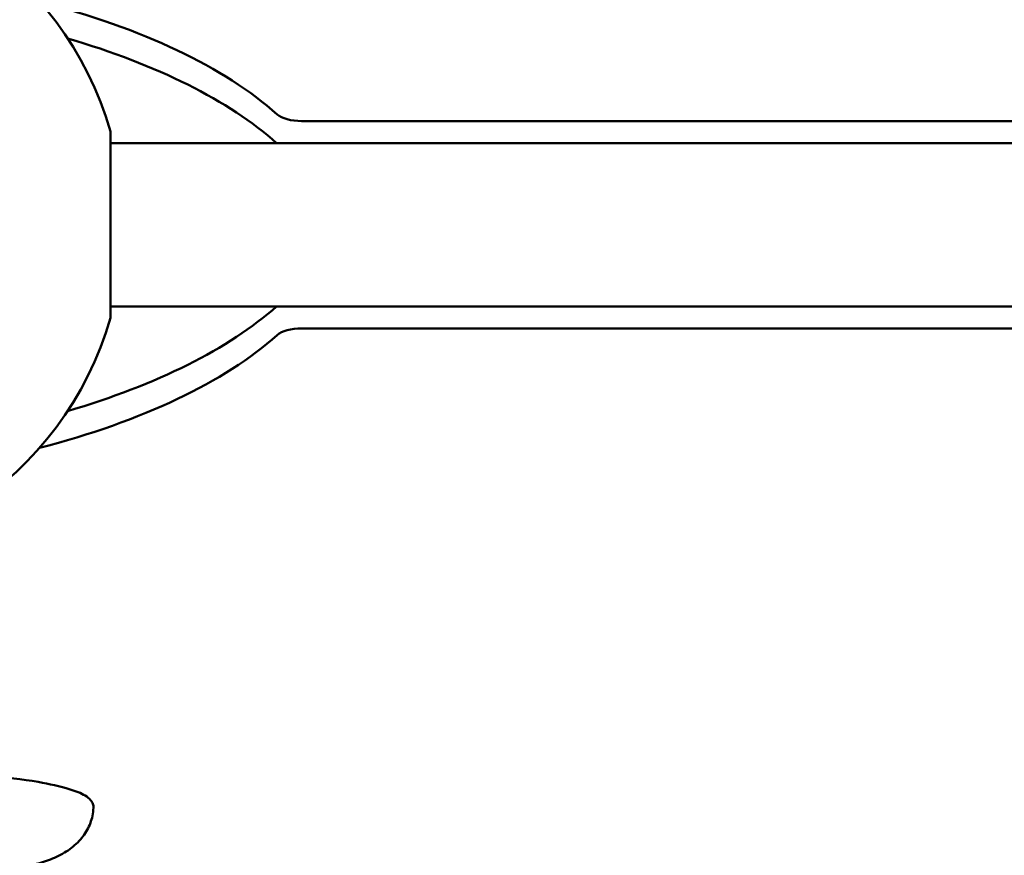
# Model space of a CAD drawing. Units: millimetres. Extents: x -40 to 16179, y 5 to 13683.
# Drawn here: x 8592 to 8955, y 6366 to 6674 of the extents above; entities that cross this region are included whole.
import ezdxf

# ---------------------------------------------------------------- set-up
doc = ezdxf.new("R2010")
doc.units = ezdxf.units.MM
doc.layers.add('MD_Visible', color=7, linetype='Continuous', lineweight=50)
doc.styles.get("Standard").update_dxf_attribs({"font": 'Square-721-BT.ttf'})
doc.dimstyles.new('asd', dxfattribs={"dimtxt": 300, "dimasz": 100, "dimexe": 1.25, "dimexo": 0.625, "dimgap": 80, "dimtad": 1, "dimdec": 0, "dimlfac": 0.1, "dimrnd": 5, "dimtxsty": 'Standard', "dimcen": 0, "dimse1": 1, "dimse2": 1, "dimclre": 6, "dimadec": 0, "dimazin": 0, "dimtfac": 1, "dimtdec": 0, "dimtix": 1, "dimtmove": 2, "dimatfit": 3, "dimfxl": 1, "dimarcsym": 0})

# ---------------------------------------------------------------- blocks, each defined once
blk = doc.blocks.new('*D15')
at = {"color": 0, "lineweight": -2, "transparency": 16777216}
blk.add_line((685.6, 13252.22), (16079.36, 13252.22), dxfattribs=at)
at = {"color": 0, "transparency": 16777216}
for points in [[(685.6, 13268.89), (685.6, 13235.56), (585.6, 13252.22)], [(16079.36, 13268.89), (16079.36, 13235.56), (16179.36, 13252.22)]]:
    blk.add_solid(points, dxfattribs=at)
at = {"layer": 'Defpoints', "color": 0, "transparency": 16777216}
for p in [(16179.36, 13252.22), (16179.36, 6598.41), (585.6, 2561.53)]:
    blk.add_point(p, dxfattribs=at)
at = {"color": 0, "transparency": 16777216, "insert": (8382.48, 13486.05), "char_height": 300, "attachment_point": 5}
blk.add_mtext('1560', dxfattribs=at)
blk = doc.blocks.new('*D16')
at = {"color": 0, "lineweight": -2, "transparency": 16777216}
blk.add_line((390, 12952.22), (390, 104.9), dxfattribs=at)
at = {"color": 0, "transparency": 16777216}
for points in [[(373.33, 12952.22), (406.66, 12952.22), (390, 13052.22)], [(373.33, 104.9), (406.66, 104.9), (390, 4.9)]]:
    blk.add_solid(points, dxfattribs=at)
at = {"layer": 'Defpoints', "color": 0, "transparency": 16777216}
for p in [(9725.54, 13052.22), (390, 4.9), (7645.42, 4.9)]:
    blk.add_point(p, dxfattribs=at)
at = {"color": 0, "transparency": 16777216, "insert": (156.37, 6528.56), "char_height": 300, "attachment_point": 5, "rotation": 90}
blk.add_mtext('1305', dxfattribs=at)

msp = doc.modelspace()

# ---------------------------------------------------------------- linework, layer by layer
msp.add_lwpolyline([(9044.48, 180.63, 2.662771), (3274.27, 6417.31, -0.349642), (2150.96, 4923.14, 0.341788), (585.6, 2900.69), (585.6, 2222.36, 0.570412), (3681.37, 391.66, -0.126346), (4404.09, 577.25), (5509.11, 577.25, -0.131635), (6259.02, 376.34, 0.207435), (8450.64, 124.38, -0.100419)], format="xyb", close=True)
at = {"layer": 'MD_Visible'}
for p, q in [((9333.43, 6636.67), (8695.95, 6636.67)), ((8625.42, 6632.8), (8625.42, 6564.01)), ((9332.65, 6628.56), (8625.42, 6628.56)), ((9349.8, 6568.26), (8625.42, 6568.26)), ((9341.64, 6560.14), (8695.95, 6560.14))]:
    msp.add_line(p, q, dxfattribs=at)
at = {"layer": 'MD_Visible', "extrusion": (0, 0, -1)}
for centre, radius, start, end in [((-9725.54, 6598.41), 1538.52, 336.09301, 235.87611), ((-8505.24, 6598.41), 125, 195.9709, 164.0289)]:
    msp.add_arc(centre, radius, start, end, dxfattribs=at)
at = {"layer": 'MD_Visible'}
msp.add_arc((9725.54, 6598.41), 1478.22, 108.09699, 229.18312, dxfattribs=at)
for centre, major_axis, start_param, end_param in [((8485.24, 6595.11), (-225, 0), 3.600305, 4.181194), ((8485.24, 6612.47), (225, 0), 5.298062, 5.822334)]:
    msp.add_ellipse(centre, major_axis=major_axis, ratio=0.441863, start_param=start_param, end_param=end_param, dxfattribs=at)
at = {"layer": 'MD_Visible', "extrusion": (0, 0, -1)}
for centre, major_axis, start_param, end_param in [((8485.24, 6584.34), (225, 0), 5.298062, 5.822334), ((8695.95, 6641.09), (10, 0), 1.570796, 2.682881), ((8485.24, 6601.7), (-225, 0), 3.600305, 4.181194), ((8695.95, 6555.72), (-10, 0), 0.458712, 1.570796)]:
    msp.add_ellipse(centre, major_axis=major_axis, ratio=0.441863, start_param=start_param, end_param=end_param, dxfattribs=at)
at = {"layer": 'MD_Visible'}
for points, knots in [([(8580.38, 6394.79), (8586.64, 6394.33), (8592.94, 6393.76), (8602.91, 6391.96), (8606.9, 6391.08), (8612.61, 6389.33), (8614.58, 6388.59), (8616.91, 6387.17), (8617.6, 6386.63), (8618.47, 6385.6), (8618.76, 6385.14), (8619.13, 6384.14), (8619.22, 6383.61), (8619.19, 6383.08)], [0.000945, 0.000945, 0.000945, 0.000945, 1.90401, 1.90401, 3.226489, 3.226489, 3.977897, 3.977897, 4.366839, 4.366839, 4.637575, 4.637575, 4.922028, 4.922028, 4.922028, 4.922028]), ([(8619.19, 6383.08), (8619.13, 6382.11), (8619.01, 6381.13), (8618.43, 6378.4), (8617.77, 6376.65), (8615.96, 6373.35), (8614.75, 6371.76), (8611.92, 6368.91), (8610.25, 6367.65), (8606.61, 6365.46), (8604.59, 6364.55), (8599.63, 6362.74), (8596.64, 6362.02), (8589.05, 6360.51), (8584.28, 6359.97), (8579.3, 6359.8)], [0, 0, 0, 0, 0.294836, 0.294836, 0.841802, 0.841802, 1.427086, 1.427086, 2.049629, 2.049629, 2.734811, 2.734811, 3.73149, 3.73149, 5.282083, 5.282083, 5.282083, 5.282083])]:
    msp.add_open_spline(points, degree=3, knots=knots, dxfattribs=at)

# ---------------------------------------------------------------- dimensions: what is measured, and where the dimension line sits
dim = msp.add_linear_dim(base=(16179.36, 13252.22), p1=(585.6, 2561.53), p2=(16179.36, 6598.41), dimstyle='asd')
dim.commit()
dim.dimension.update_dxf_attribs({"geometry": '*D15', "text_midpoint": (8382.48, 13486.05)})
dim = msp.add_linear_dim(base=(390, 4.9), p1=(9725.54, 13052.22), p2=(7645.42, 4.9), angle=90, dimstyle='asd')
dim.commit()
dim.dimension.update_dxf_attribs({"geometry": '*D16', "text_midpoint": (156.37, 6528.56)})

doc.saveas('drawing.dxf')
